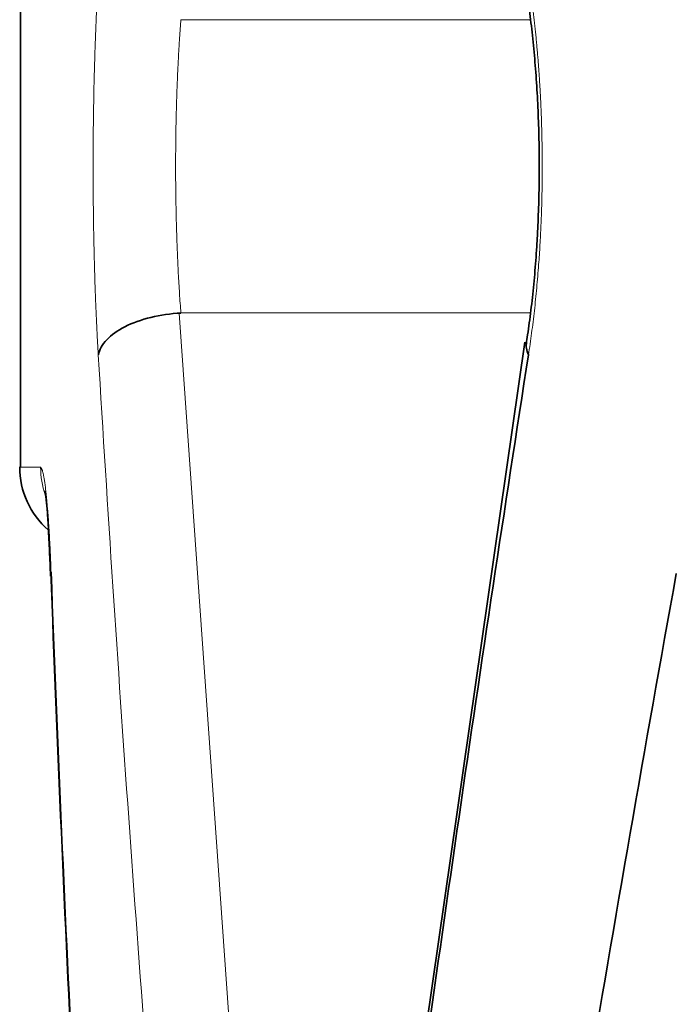
# Model space of a CAD drawing. Units: millimetres. Extents: x 141 to 812, y 25 to 562.
# Drawn here: x 446 to 447, y 257 to 260 of the extents above; entities that cross this region are included whole.
import ezdxf

# ---------------------------------------------------------------- set-up
doc = ezdxf.new("R2010")
doc.units = ezdxf.units.MM
doc.layers.add('1', color=7, linetype='Continuous', true_color=0xffffff)

msp = doc.modelspace()

# ---------------------------------------------------------------- linework, layer by layer
at = {"layer": '1', "color": 18, "linetype": 'Continuous', "lineweight": 35}
for p, q in [((445.5576, 260.1133), (445.5576, 258.6784)), ((446.7617, 258.9766), (446.4434, 256.7686))]:
    msp.add_line(p, q, dxfattribs=at)
at = {"layer": '1', "color": 8, "linetype": 'Continuous', "lineweight": 18}
for p, q in [((446.7754, 259.7458), (445.9405, 259.7458)), ((445.9368, 259.0456), (446.0927, 256.8361)), ((445.9405, 259.0459), (446.7754, 259.0459))]:
    msp.add_line(p, q, dxfattribs=at)
at = {"layer": '1', "color": 18, "linetype": 'Continuous', "lineweight": 35}
msp.add_arc((445.7557, 258.6784), 0.2, 180.0047, 228.7419, dxfattribs=at)
at = {"layer": '1', "color": 8, "linetype": 'Continuous', "lineweight": 18}
for points, knots in [([(445.7433, 258.9459), (445.7431, 258.9503), (445.7425, 258.9592), (445.7418, 258.9727), (445.741, 258.9863), (445.7403, 259), (445.7397, 259.0137), (445.739, 259.0275), (445.7384, 259.0413), (445.7378, 259.0553), (445.7372, 259.0693), (445.7366, 259.0834), (445.7361, 259.0975), (445.7356, 259.1117), (445.7351, 259.126), (445.7347, 259.1404), (445.7343, 259.1549), (445.7339, 259.1694), (445.7335, 259.184), (445.7332, 259.1986), (445.7329, 259.2134), (445.7326, 259.2282), (445.7323, 259.2431), (445.732, 259.258), (445.7318, 259.2731), (445.7316, 259.2882), (445.7315, 259.3033), (445.7313, 259.3186), (445.7312, 259.3339), (445.7311, 259.3493), (445.7311, 259.3648), (445.731, 259.3803), (445.731, 259.4061), (445.7311, 259.4422), (445.7314, 259.4886), (445.7321, 259.5351), (445.7329, 259.5818), (445.7339, 259.6222), (445.7349, 259.6565), (445.7358, 259.6844), (445.7368, 259.7121), (445.7379, 259.7395), (445.7391, 259.7666), (445.7404, 259.7933), (445.7418, 259.8198), (445.7428, 259.8371), (445.7433, 259.8458)], [0, 0, 0, 0, 0.016403, 0.032743, 0.049025, 0.065252, 0.08143, 0.097563, 0.113655, 0.129711, 0.145737, 0.161736, 0.177714, 0.193674, 0.209623, 0.225565, 0.241504, 0.257446, 0.273394, 0.289355, 0.305333, 0.321332, 0.337358, 0.353414, 0.369507, 0.38564, 0.401818, 0.418045, 0.434327, 0.450668, 0.467072, 0.483543, 0.500087, 0.549107, 0.59838, 0.64805, 0.698257, 0.749136, 0.780283, 0.811419, 0.84258, 0.873801, 0.905119, 0.936568, 0.968184, 1, 1, 1, 1]), ([(446.7703, 259.8458), (446.771, 259.8413), (446.7724, 259.8324), (446.7744, 259.8188), (446.7763, 259.8052), (446.7782, 259.7915), (446.78, 259.7778), (446.7817, 259.7639), (446.7834, 259.75), (446.785, 259.7361), (446.7865, 259.722), (446.788, 259.7079), (446.7894, 259.6937), (446.7907, 259.6794), (446.792, 259.6651), (446.7932, 259.6507), (446.7943, 259.6362), (446.7954, 259.6216), (446.7964, 259.607), (446.7973, 259.5923), (446.7982, 259.5775), (446.799, 259.5627), (446.7997, 259.5477), (446.8004, 259.5328), (446.801, 259.5177), (446.8015, 259.5026), (446.8019, 259.4873), (446.8023, 259.4721), (446.8026, 259.4567), (446.8029, 259.4413), (446.8031, 259.4258), (446.8032, 259.4102), (446.8032, 259.3843), (446.803, 259.3481), (446.802, 259.3015), (446.8003, 259.2548), (446.7979, 259.208), (446.7952, 259.1676), (446.7925, 259.1335), (446.7901, 259.1058), (446.7874, 259.0784), (446.7845, 259.0513), (446.7813, 259.0244), (446.7779, 258.9979), (446.7742, 258.9716), (446.7716, 258.9545), (446.7703, 258.9459)], [0, 0, 0, 0, 0.016529, 0.032987, 0.049379, 0.06571, 0.081983, 0.098204, 0.114379, 0.13051, 0.146605, 0.162667, 0.178701, 0.194713, 0.210707, 0.226689, 0.242664, 0.258636, 0.274611, 0.290594, 0.30659, 0.322604, 0.338641, 0.354705, 0.370803, 0.386938, 0.403116, 0.419342, 0.435621, 0.451956, 0.468354, 0.484818, 0.501354, 0.550441, 0.599789, 0.649549, 0.699871, 0.750898, 0.781744, 0.812602, 0.843507, 0.874495, 0.905604, 0.936867, 0.968321, 1, 1, 1, 1]), ([(445.9405, 259.7458), (445.9402, 259.7421), (445.9397, 259.7348), (445.9389, 259.7236), (445.9381, 259.7123), (445.9373, 259.7009), (445.9366, 259.6894), (445.9359, 259.6778), (445.9352, 259.6662), (445.9346, 259.6544), (445.934, 259.6426), (445.9334, 259.6307), (445.9328, 259.6188), (445.9323, 259.6067), (445.9318, 259.5946), (445.9313, 259.5825), (445.9309, 259.5703), (445.9305, 259.558), (445.9301, 259.5457), (445.9298, 259.5333), (445.9295, 259.5209), (445.9292, 259.5085), (445.9289, 259.4961), (445.9287, 259.4836), (445.9285, 259.4711), (445.9284, 259.4586), (445.9282, 259.446), (445.9281, 259.4335), (445.928, 259.421), (445.928, 259.4084), (445.928, 259.4), (445.928, 259.3872), (445.928, 259.3698), (445.9282, 259.3438), (445.9286, 259.3179), (445.929, 259.292), (445.9296, 259.2663), (445.9303, 259.2407), (445.9311, 259.2153), (445.9321, 259.1901), (445.9332, 259.1652), (445.9344, 259.1406), (445.9357, 259.1163), (445.9372, 259.0924), (445.9388, 259.0688), (445.9399, 259.0535), (445.9405, 259.0459)], [0, 0, 0, 0, 0.017395, 0.034777, 0.052148, 0.069507, 0.086855, 0.104191, 0.121515, 0.138828, 0.15613, 0.173421, 0.190701, 0.207969, 0.225227, 0.242475, 0.259711, 0.276938, 0.294154, 0.311359, 0.328555, 0.34574, 0.362916, 0.380081, 0.397237, 0.414384, 0.431521, 0.448648, 0.465766, 0.482876, 0.499976, 0.500011, 0.53545, 0.570927, 0.606443, 0.641999, 0.677597, 0.713237, 0.748921, 0.784649, 0.820422, 0.856241, 0.892108, 0.928023, 0.963986, 1, 1, 1, 1]), ([(445.9003, 256.7363), (445.8702, 257.1045), (445.8421, 257.4728), (445.7898, 258.2093), (445.7656, 258.5776), (445.7433, 258.9459)], [0, 0, 0, 0, 0.5, 0.5, 1, 1, 1, 1]), ([(445.6052, 258.6779), (445.6055, 258.6777), (445.606, 258.6773), (445.6068, 258.6762), (445.6076, 258.675), (445.6083, 258.6735), (445.6091, 258.6717), (445.6098, 258.6697), (445.6105, 258.6674), (445.6112, 258.6649), (445.6119, 258.6621), (445.6126, 258.659), (445.6135, 258.6543), (445.6147, 258.6472), (445.6162, 258.6368), (445.6177, 258.6248), (445.6191, 258.6123), (445.6203, 258.5998), (445.6214, 258.5876), (445.6225, 258.5748), (445.6236, 258.5613), (445.6246, 258.5471), (445.6256, 258.5321), (445.6265, 258.5165), (445.6274, 258.5001), (445.6283, 258.4831), (445.6291, 258.4653), (445.6299, 258.4469), (445.6304, 258.4341), (445.6306, 258.4277)], [0, 0, 0, 0, 0.029302, 0.057912, 0.085839, 0.113095, 0.139691, 0.165638, 0.19095, 0.215642, 0.239729, 0.263227, 0.286153, 0.338126, 0.390931, 0.444742, 0.499724, 0.542004, 0.583906, 0.625511, 0.666898, 0.708148, 0.749344, 0.79057, 0.831908, 0.873439, 0.915246, 0.957407, 1, 1, 1, 1])]:
    msp.add_open_spline(points, degree=3, knots=knots, dxfattribs=at)
at = {"layer": '1', "color": 18, "linetype": 'Continuous', "lineweight": 35}
for points, knots in [([(446.7649, 259.8195), (446.7657, 259.8145), (446.768, 259.8002), (446.7715, 259.7758), (446.7754, 259.7462), (446.779, 259.7158), (446.7823, 259.6846), (446.7853, 259.6528), (446.7879, 259.6203), (446.7902, 259.5874), (446.7921, 259.554), (446.7936, 259.5202), (446.7948, 259.4861), (446.7956, 259.4518), (446.796, 259.4174), (446.7961, 259.383), (446.7957, 259.3485), (446.795, 259.3142), (446.7939, 259.28), (446.7925, 259.2461), (446.7907, 259.2125), (446.7885, 259.1794), (446.7859, 259.1467), (446.783, 259.1146), (446.7798, 259.0831), (446.7763, 259.0523), (446.7724, 259.0224), (446.7686, 258.9957), (446.7661, 258.9792), (446.7649, 258.9722)], [0, 0, 0, 0, 0.01999, 0.057353, 0.094856, 0.132523, 0.170333, 0.208266, 0.246305, 0.284434, 0.322638, 0.360905, 0.39922, 0.437574, 0.475953, 0.514348, 0.552747, 0.591138, 0.629508, 0.667847, 0.706144, 0.744386, 0.782561, 0.820656, 0.858655, 0.896544, 0.934304, 0.971916, 1, 1, 1, 1]), ([(445.7436, 258.9459), (445.7458, 258.9581), (445.7526, 258.9704), (445.7742, 258.9933), (445.7891, 259.004), (445.8251, 259.0222), (445.8462, 259.0298), (445.8917, 259.0409), (445.9161, 259.0444), (445.9405, 259.0457)], [0, 0, 0, 0, 0.25, 0.25, 0.5, 0.5, 0.75, 0.75, 1, 1, 1, 1]), ([(445.6162, 258.6215), (445.6162, 258.6215), (445.6163, 258.6212), (445.6165, 258.6198), (445.617, 258.6169), (445.6176, 258.6123), (445.6184, 258.6062), (445.6192, 258.5983), (445.6202, 258.5888), (445.6212, 258.5775), (445.6222, 258.5647), (445.6233, 258.5503), (445.6243, 258.5344), (445.6254, 258.5171), (445.6264, 258.4986), (445.6274, 258.4788), (445.6283, 258.4586), (445.6288, 258.4447), (445.6291, 258.4379)], [0, 0, 0, 0, 0.027112, 0.071829, 0.120828, 0.174107, 0.231441, 0.29243, 0.356573, 0.423339, 0.492232, 0.562821, 0.634747, 0.707726, 0.781533, 0.855996, 0.930978, 1, 1, 1, 1]), ([(445.6241, 258.5286), (445.6243, 258.525), (445.6249, 258.5155), (445.6258, 258.4993), (445.6268, 258.4796), (445.6276, 258.4601), (445.6282, 258.4469), (445.6284, 258.4408)], [0, 0, 0, 0, 0.137385, 0.360746, 0.586093, 0.813016, 1, 1, 1, 1])]:
    msp.add_open_spline(points, degree=3, knots=knots, dxfattribs=at)
for points, degree in [([(446.7657, 258.9769), (446.7641, 258.9669), (446.7656, 258.9564), (446.7702, 258.9459)], 3), ([(446.7703, 258.9459), (446.6558, 258.2109), (446.5492, 257.476), (446.4507, 256.7411)], 3), ([(445.6284, 258.4408), (445.6289, 258.4296), (445.6293, 258.4177)], 2), ([(445.6291, 258.4379), (445.6295, 258.4281), (445.6299, 258.4177)], 2), ([(445.7528, 255.9458), (445.7019, 256.7731), (445.661, 257.6004), (445.6301, 258.4277)], 3), ([(445.6306, 258.4277), (445.6617, 257.6004), (445.7028, 256.7731), (445.7538, 255.9458)], 3), ([(446.7069, 255.946), (446.8351, 256.7721), (446.9739, 257.5981), (447.1233, 258.4241)], 3)]:
    msp.add_open_spline(points, degree=degree, dxfattribs=at)
at = {"layer": '1', "color": 8, "linetype": 'Continuous', "lineweight": 18}
for points in [[(445.5576, 258.6779), (445.5575, 258.6779), (445.5733, 258.6779), (445.6052, 258.6779)], [(445.6057, 258.6779), (445.6057, 258.6556), (445.6095, 258.6332), (445.6169, 258.612)]]:
    msp.add_open_spline(points, degree=3, dxfattribs=at)

doc.saveas('drawing.dxf')
